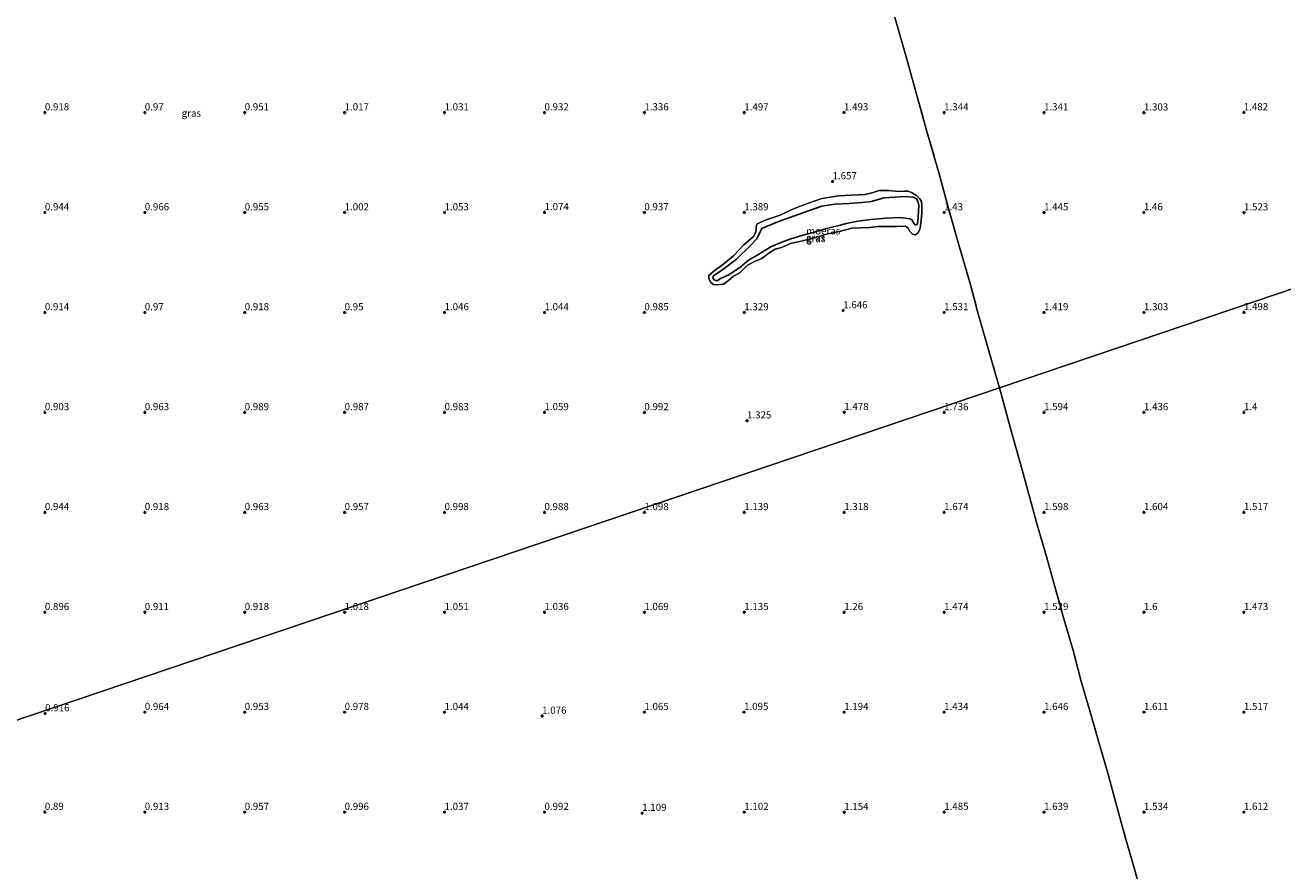
# Model space of a CAD drawing. Units: metres. Extents: x 59998 to 70006, y 418750 to 425002.
# Drawn here: x 62011 to 62451, y 419046 to 419342 of the extents above; entities that cross this region are included whole.
import ezdxf
from ezdxf.enums import TextEntityAlignment as Align

# ---------------------------------------------------------------- set-up
doc = ezdxf.new("R2010")
doc.units = ezdxf.units.M
doc.linetypes.add('IE-TERREINAFSCHEIDING', pattern=[10, 8, -2])
doc.layers.get('0').update_dxf_attribs({"lineweight": 25})
doc.layers.add('B-ME-GW-HOOGTEPUNT-S-B1', color=10, linetype='Continuous')
doc.layers.add('B-ME-IE-MOERAS-GV-B6', color=10, linetype='Continuous')
for name, color, linetype, lineweight in [('B-ME-GW-KRUINLIJN-L-B1', 93, 'Continuous', 18), ('B-ME-GW-TEENLIJN-L-B1', 93, 'Continuous', 18), ('B-ME-IE-GRASLAND-GV-B6', 93, 'Continuous', 18), ('B-ME-IE-HULPGEOMETRIE-L-B1', 53, 'Continuous', 18), ('B-ME-IE-TERREINAFSCHEIDING-RASTERHEKWERK-L-B1', 8, 'IE-TERREINAFSCHEIDING', 18)]:
    doc.layers.add(name, color=color, linetype=linetype, lineweight=lineweight)
doc.styles.add('NLCS-ISO', font='NLCS-ISO.TTF')

# ---------------------------------------------------------------- blocks, each defined once
blk = doc.blocks.new('hoogtepunt')
for p, q in [((-0.5, 0), (0.5, 0)), ((0, 0.5), (0, -0.5))]:
    blk.add_line(p, q)

msp = doc.modelspace()

# ---------------------------------------------------------------- linework, layer by layer
at = {"layer": 'B-ME-GW-KRUINLIJN-L-B1'}
msp.add_polyline3d([(62300.383, 419271.191, 1.439), (62306.718, 419271.447, 1.503), (62309.445, 419271.822, 1.45), (62311.902, 419271.826, 1.454), (62316.126, 419271.878, 1.578), (62319.235, 419271.947, 1.574), (62320.094, 419271.288, 1.548), (62320.743, 419270.082, 1.465), (62321.663, 419269.127, 1.458), (62322.59, 419268.967, 1.424), (62323.582, 419269.662, 1.443), (62324.343, 419271.269, 1.439), (62324.592, 419272.98, 1.345), (62324.889, 419276.412, 1.225), (62324.955, 419279.011, 1.229), (62324.778, 419280.576, 1.247), (62324.25, 419281.546, 1.24), (62323.116, 419282.547, 1.24), (62321.232, 419283.769, 1.278), (62320.067, 419284.164, 1.278), (62318.678, 419284.167, 1.401), (62316.862, 419284.143, 1.454), (62313.217, 419284.486, 1.657), (62309.906, 419284.428, 1.732), (62307.834, 419283.761, 1.581), (62305.062, 419283.054, 1.555), (62300.102, 419282.831, 1.495), (62295.867, 419282.577, 1.597), (62291.931, 419282.029, 1.63), (62289.525, 419281.526, 1.458), (62287.241, 419280.668, 1.364), (62283.239, 419279.264, 1.308), (62279.085, 419277.61, 1.206), (62275.251, 419275.828, 1.18), (62270.362, 419274.122, 1.172), (62267.214, 419272.772, 1.101), (62266.912, 419271.797, 0.887), (62266.825, 419270.657, 0.835), (62266.642, 419269.564, 0.842), (62265.974, 419268.384, 0.835), (62262.588, 419265.406, 0.842), (62258.947, 419261.549, 0.79), (62255.536, 419258.761, 0.79), (62252.17, 419256.305, 0.808), (62250.353, 419254.655, 0.823), (62250.349, 419253.504, 0.857), (62251.046, 419252.274, 0.94), (62251.964, 419251.557, 1.079), (62253.295, 419251.376, 1.116), (62255.441, 419251.592, 1.161), (62257.189, 419252.862, 1.165), (62258.959, 419254.416, 1.109), (62261.099, 419255.582, 1.12), (62263.775, 419258.199, 1.067), (62266.022, 419259.401, 1.067), (62268.886, 419260.654, 1.094), (62271.366, 419262.451, 1.037), (62273.551, 419263.949, 1.082), (62275.72, 419264.45, 1.116), (62278.926, 419265.861, 1.116), (62283.109, 419266.85, 1.229), (62286.924, 419267.754, 1.326), (62292.005, 419269.248, 1.431), (62296.07, 419270.118, 1.454), (62300.383, 419271.191, 1.439)], dxfattribs=at)
at = {"layer": 'B-ME-GW-TEENLIJN-L-B1'}
msp.add_polyline3d([(62298.449, 419272.911, 0.789), (62302.467, 419273.686, 0.786), (62307.032, 419274.25, 0.831), (62312.404, 419274.773, 0.812), (62317.245, 419274.995, 0.808), (62320.797, 419274.462, 0.861), (62321.488, 419274.063, 0.883), (62322.017, 419273.093, 0.947), (62322.626, 419272.468, 1.007), (62322.959, 419272.423, 1.007), (62323.42, 419272.699, 1.018), (62323.652, 419275.157, 0.928), (62323.803, 419279.134, 0.865), (62323.496, 419280.734, 0.872), (62323.04, 419281.49, 0.842), (62321.837, 419282.111, 0.835), (62319.237, 419282.296, 0.759), (62315.452, 419282.116, 0.692), (62311.74, 419281.842, 0.722), (62307.203, 419280.612, 0.718), (62303.87, 419280.27, 0.707), (62299.399, 419279.895, 0.681), (62294.404, 419279.66, 0.696), (62289.935, 419278.93, 0.718), (62285.258, 419277.296, 0.714), (62280.345, 419275.542, 0.714), (62275.064, 419273.703, 0.707), (62270.531, 419271.88, 0.756), (62268.899, 419271.086, 0.744), (62268.149, 419269.681, 0.718), (62267.143, 419267.514, 0.669), (62264.715, 419264.982, 0.651), (62259.975, 419260.393, 0.628), (62255.252, 419256.801, 0.651), (62251.885, 419254.583, 0.662), (62251.712, 419253.929, 0.666), (62251.881, 419253.431, 0.684), (62252.347, 419252.995, 0.703), (62253.226, 419252.859, 0.752), (62254.384, 419253.65, 0.771), (62257.271, 419254.951, 0.741), (62261.252, 419257.577, 0.699), (62264.179, 419260.041, 0.624), (62267.465, 419261.915, 0.583), (62271.992, 419264.687, 0.639), (62275.897, 419266.374, 0.673), (62278.986, 419267.546, 0.726), (62282.848, 419268.664, 0.726), (62287.693, 419269.919, 0.771), (62291.969, 419271.218, 0.808), (62296.471, 419272.316, 0.808), (62298.449, 419272.911, 0.789)], dxfattribs=at)
at = {"layer": 'B-ME-IE-GRASLAND-GV-B6'}
for points in [[(62495.985, 419401.035, 1.444), (62537.559, 419278.06, 1.349), (62352.141, 419215.369, 1.559), (62350.747, 419220.171, 1.571), (62347.053, 419232.751, 1.522), (62344.567, 419241.552, 1.473), (62341.894, 419251.831, 1.473), (62338.049, 419264.62, 1.526), (62334.449, 419277.272, 1.488), (62331.017, 419290.242, 1.466), (62326.922, 419304.228, 1.432), (62323.21, 419317.672, 1.444), (62319.656, 419330.419, 1.399), (62316.47, 419341.392, 1.458), (62313.087, 419353.406, 1.488)], [(62313.087, 419353.406, 1.488), (62316.47, 419341.392, 1.458), (62319.656, 419330.419, 1.399), (62323.21, 419317.672, 1.444), (62326.922, 419304.228, 1.432), (62331.017, 419290.242, 1.466), (62334.449, 419277.272, 1.488), (62338.049, 419264.62, 1.526), (62341.894, 419251.831, 1.473), (62344.567, 419241.552, 1.473), (62347.053, 419232.751, 1.522), (62350.747, 419220.171, 1.571), (62352.141, 419215.369, 1.559), (61900.055, 419062.514, 0.728)], [(62300.383, 419271.191, 1.439), (62306.718, 419271.447, 1.503), (62309.445, 419271.822, 1.45), (62311.902, 419271.826, 1.454), (62316.126, 419271.878, 1.578), (62319.235, 419271.947, 1.574), (62320.094, 419271.288, 1.548), (62320.743, 419270.082, 1.465), (62321.663, 419269.127, 1.458), (62322.59, 419268.967, 1.424), (62323.582, 419269.662, 1.443), (62324.343, 419271.269, 1.439), (62324.592, 419272.98, 1.345), (62324.889, 419276.412, 1.225), (62324.955, 419279.011, 1.229), (62324.778, 419280.576, 1.247), (62324.25, 419281.546, 1.24), (62323.116, 419282.547, 1.24), (62321.232, 419283.769, 1.278), (62320.067, 419284.164, 1.278), (62318.678, 419284.167, 1.401), (62316.862, 419284.143, 1.454), (62313.217, 419284.486, 1.657), (62309.906, 419284.428, 1.732), (62307.834, 419283.761, 1.581), (62305.062, 419283.054, 1.555), (62300.102, 419282.831, 1.495), (62295.867, 419282.577, 1.597), (62291.931, 419282.029, 1.63), (62289.525, 419281.526, 1.458), (62287.241, 419280.668, 1.364), (62283.239, 419279.264, 1.308), (62279.085, 419277.61, 1.206), (62275.251, 419275.828, 1.18), (62270.362, 419274.122, 1.172), (62267.214, 419272.772, 1.101), (62266.912, 419271.797, 0.887), (62266.825, 419270.657, 0.835), (62266.642, 419269.564, 0.842), (62265.974, 419268.384, 0.835), (62262.588, 419265.406, 0.842), (62258.947, 419261.549, 0.79), (62255.536, 419258.761, 0.79), (62252.17, 419256.305, 0.808), (62250.353, 419254.655, 0.823), (62250.349, 419253.504, 0.857), (62251.046, 419252.274, 0.94), (62251.964, 419251.557, 1.079), (62253.295, 419251.376, 1.116), (62255.441, 419251.592, 1.161), (62257.189, 419252.862, 1.165), (62258.959, 419254.416, 1.109), (62261.099, 419255.582, 1.12), (62263.775, 419258.199, 1.067), (62266.022, 419259.401, 1.067), (62268.886, 419260.654, 1.094), (62271.366, 419262.451, 1.037), (62273.551, 419263.949, 1.082), (62275.72, 419264.45, 1.116), (62278.926, 419265.861, 1.116), (62283.109, 419266.85, 1.229), (62286.924, 419267.754, 1.326), (62292.005, 419269.248, 1.431), (62296.07, 419270.118, 1.454), (62300.383, 419271.191, 1.439)], [(62313.217, 419284.486, 1.657), (62316.862, 419284.143, 1.454), (62318.678, 419284.167, 1.401), (62320.067, 419284.164, 1.278), (62321.232, 419283.769, 1.278), (62323.116, 419282.547, 1.24), (62324.25, 419281.546, 1.24), (62324.778, 419280.576, 1.247), (62324.955, 419279.011, 1.229), (62324.889, 419276.412, 1.225), (62324.592, 419272.98, 1.345), (62324.343, 419271.269, 1.439), (62323.582, 419269.662, 1.443), (62322.59, 419268.967, 1.424), (62321.663, 419269.127, 1.458), (62320.743, 419270.082, 1.465), (62320.094, 419271.288, 1.548), (62319.235, 419271.947, 1.574), (62316.126, 419271.878, 1.578), (62311.902, 419271.826, 1.454), (62309.445, 419271.822, 1.45), (62306.718, 419271.447, 1.503), (62300.383, 419271.191, 1.439), (62296.07, 419270.118, 1.454), (62292.005, 419269.248, 1.431), (62286.924, 419267.754, 1.326), (62283.109, 419266.85, 1.229), (62278.926, 419265.861, 1.116), (62275.72, 419264.45, 1.116), (62273.551, 419263.949, 1.082), (62271.366, 419262.451, 1.037), (62268.886, 419260.654, 1.094), (62266.022, 419259.401, 1.067), (62263.775, 419258.199, 1.067), (62261.099, 419255.582, 1.12), (62258.959, 419254.416, 1.109), (62257.189, 419252.862, 1.165), (62255.441, 419251.592, 1.161), (62253.295, 419251.376, 1.116), (62251.964, 419251.557, 1.079), (62251.046, 419252.274, 0.94), (62250.349, 419253.504, 0.857), (62250.353, 419254.655, 0.823), (62252.17, 419256.305, 0.808), (62255.536, 419258.761, 0.79), (62258.947, 419261.549, 0.79), (62262.588, 419265.406, 0.842), (62265.974, 419268.384, 0.835), (62266.642, 419269.564, 0.842), (62266.825, 419270.657, 0.835), (62266.912, 419271.797, 0.887), (62267.214, 419272.772, 1.101), (62270.362, 419274.122, 1.172), (62275.251, 419275.828, 1.18), (62279.085, 419277.61, 1.206), (62283.239, 419279.264, 1.308), (62287.241, 419280.668, 1.364), (62289.525, 419281.526, 1.458), (62291.931, 419282.029, 1.63), (62295.867, 419282.577, 1.597), (62300.102, 419282.831, 1.495), (62305.062, 419283.054, 1.555), (62307.834, 419283.761, 1.581), (62309.906, 419284.428, 1.732), (62313.217, 419284.486, 1.657)], [(62252.347, 419252.995, 0.703), (62253.226, 419252.859, 0.752), (62254.384, 419253.65, 0.771), (62257.271, 419254.951, 0.741), (62261.252, 419257.577, 0.699), (62264.179, 419260.041, 0.624), (62267.465, 419261.915, 0.583), (62271.992, 419264.687, 0.639), (62275.897, 419266.374, 0.673), (62278.986, 419267.546, 0.726), (62282.848, 419268.664, 0.726), (62287.693, 419269.919, 0.771), (62291.969, 419271.218, 0.808), (62296.471, 419272.316, 0.808), (62298.449, 419272.911, 0.789), (62302.467, 419273.686, 0.786), (62307.032, 419274.25, 0.831), (62312.404, 419274.773, 0.812), (62317.245, 419274.995, 0.808), (62320.797, 419274.462, 0.861), (62321.488, 419274.063, 0.883), (62322.017, 419273.093, 0.947), (62322.626, 419272.468, 1.007), (62322.959, 419272.423, 1.007), (62323.42, 419272.699, 1.018), (62323.652, 419275.157, 0.928), (62323.803, 419279.134, 0.865), (62323.496, 419280.734, 0.872), (62323.04, 419281.49, 0.842), (62321.837, 419282.111, 0.835), (62319.237, 419282.296, 0.759), (62315.452, 419282.116, 0.692), (62311.74, 419281.842, 0.722), (62307.203, 419280.612, 0.718), (62303.87, 419280.27, 0.707), (62299.399, 419279.895, 0.681), (62294.404, 419279.66, 0.696), (62289.935, 419278.93, 0.718), (62285.258, 419277.296, 0.714), (62280.345, 419275.542, 0.714), (62275.064, 419273.703, 0.707), (62270.531, 419271.88, 0.756), (62268.899, 419271.086, 0.744), (62268.149, 419269.681, 0.718), (62267.143, 419267.514, 0.669), (62264.715, 419264.982, 0.651), (62259.975, 419260.393, 0.628), (62255.252, 419256.801, 0.651), (62251.885, 419254.583, 0.662), (62251.712, 419253.929, 0.666), (62251.881, 419253.431, 0.684), (62252.347, 419252.995, 0.703)], [(62401.946, 419037.164, 1.574), (62399.267, 419047.206, 1.559), (62396.301, 419057.623, 1.578), (62393.178, 419068.735, 1.63), (62389.929, 419080.789, 1.634), (62386.737, 419091.641, 1.641), (62383.723, 419102.2, 1.641), (62380.579, 419112.91, 1.708), (62377.885, 419123.341, 1.719), (62374.69, 419134.429, 1.716), (62371.628, 419145.247, 1.641), (62368.528, 419156.288, 1.69), (62365.346, 419167.341, 1.686), (62362.425, 419178.088, 1.708), (62359.47, 419188.706, 1.697), (62356.143, 419200.3, 1.712), (62352.141, 419215.369, 1.559), (62537.559, 419278.06, 1.349)], [(61900.055, 419062.514, 0.728), (62352.141, 419215.369, 1.559), (62356.143, 419200.3, 1.712), (62359.47, 419188.706, 1.697), (62362.425, 419178.088, 1.708), (62365.346, 419167.341, 1.686), (62368.528, 419156.288, 1.69), (62371.628, 419145.247, 1.641), (62374.69, 419134.429, 1.716), (62377.885, 419123.341, 1.719), (62380.579, 419112.91, 1.708), (62383.723, 419102.2, 1.641), (62386.737, 419091.641, 1.641), (62389.929, 419080.789, 1.634), (62393.178, 419068.735, 1.63), (62396.301, 419057.623, 1.578), (62399.267, 419047.206, 1.559), (62401.946, 419037.164, 1.574)]]:
    msp.add_polyline3d(points, dxfattribs=at)
at = {"layer": 'B-ME-IE-HULPGEOMETRIE-L-B1'}
msp.add_polyline3d([(61900.055, 419062.514, 0.728), (62352.141, 419215.369, 1.559), (62537.559, 419278.06, 1.349)], dxfattribs=at)
at = {"layer": 'B-ME-IE-MOERAS-GV-B6'}
msp.add_polyline3d([(62323.652, 419275.157, 0.928), (62323.42, 419272.699, 1.018), (62322.959, 419272.423, 1.007), (62322.626, 419272.468, 1.007), (62322.017, 419273.093, 0.947), (62321.488, 419274.063, 0.883), (62320.797, 419274.462, 0.861), (62317.245, 419274.995, 0.808), (62312.404, 419274.773, 0.812), (62307.032, 419274.25, 0.831), (62302.467, 419273.686, 0.786), (62298.449, 419272.911, 0.789), (62296.471, 419272.316, 0.808), (62291.969, 419271.218, 0.808), (62287.693, 419269.919, 0.771), (62282.848, 419268.664, 0.726), (62278.986, 419267.546, 0.726), (62275.897, 419266.374, 0.673), (62271.992, 419264.687, 0.639), (62267.465, 419261.915, 0.583), (62264.179, 419260.041, 0.624), (62261.252, 419257.577, 0.699), (62257.271, 419254.951, 0.741), (62254.384, 419253.65, 0.771), (62253.226, 419252.859, 0.752), (62252.347, 419252.995, 0.703), (62251.881, 419253.431, 0.684), (62251.712, 419253.929, 0.666), (62251.885, 419254.583, 0.662), (62255.252, 419256.801, 0.651), (62259.975, 419260.393, 0.628), (62264.715, 419264.982, 0.651), (62267.143, 419267.514, 0.669), (62268.149, 419269.681, 0.718), (62268.899, 419271.086, 0.744), (62270.531, 419271.88, 0.756), (62275.064, 419273.703, 0.707), (62280.345, 419275.542, 0.714), (62285.258, 419277.296, 0.714), (62289.935, 419278.93, 0.718), (62294.404, 419279.66, 0.696), (62299.399, 419279.895, 0.681), (62303.87, 419280.27, 0.707), (62307.203, 419280.612, 0.718), (62311.74, 419281.842, 0.722), (62315.452, 419282.116, 0.692), (62319.237, 419282.296, 0.759), (62321.837, 419282.111, 0.835), (62323.04, 419281.49, 0.842), (62323.496, 419280.734, 0.872), (62323.803, 419279.134, 0.865), (62323.652, 419275.157, 0.928)], dxfattribs=at)
at = {"layer": 'B-ME-IE-TERREINAFSCHEIDING-RASTERHEKWERK-L-B1'}
for points in [[(62313.087, 419353.406, 1.488), (62316.47, 419341.392, 1.458), (62319.656, 419330.419, 1.399), (62323.21, 419317.672, 1.444), (62326.922, 419304.228, 1.432), (62331.017, 419290.242, 1.466), (62334.449, 419277.272, 1.488), (62338.049, 419264.62, 1.526), (62341.894, 419251.831, 1.473), (62344.567, 419241.552, 1.473), (62347.053, 419232.751, 1.522), (62350.747, 419220.171, 1.571), (62352.141, 419215.369, 1.559)], [(62352.141, 419215.369, 1.559), (62356.143, 419200.3, 1.712), (62359.47, 419188.706, 1.697), (62362.425, 419178.088, 1.708), (62365.346, 419167.341, 1.686), (62368.528, 419156.288, 1.69), (62371.628, 419145.247, 1.641), (62374.69, 419134.429, 1.716), (62377.885, 419123.341, 1.719), (62380.579, 419112.91, 1.708), (62383.723, 419102.2, 1.641), (62386.737, 419091.641, 1.641), (62389.929, 419080.789, 1.634), (62393.178, 419068.735, 1.63), (62396.301, 419057.623, 1.578), (62399.267, 419047.206, 1.559), (62401.946, 419037.164, 1.574)]]:
    msp.add_polyline3d(points, dxfattribs=at)

# ---------------------------------------------------------------- block references
at = {"layer": 'B-ME-GW-HOOGTEPUNT-S-B1', "rotation": 90}
for p in [(62017.719, 419311.722, 0.918), (62017.719, 419311.722, 0.918), (62052.719, 419311.722, 0.97), (62052.719, 419311.722, 0.97), (62087.719, 419311.722, 0.951), (62087.719, 419311.722, 0.951), (62122.719, 419311.722, 1.017), (62122.719, 419311.722, 1.017), (62157.719, 419311.722, 1.031), (62157.719, 419311.722, 1.031), (62192.719, 419311.722, 0.932), (62192.719, 419311.722, 0.932), (62227.719, 419311.722, 1.336), (62227.719, 419311.722, 1.336), (62262.719, 419311.722, 1.497), (62262.719, 419311.722, 1.497), (62297.636, 419311.733, 1.493), (62297.636, 419311.733, 1.493), (62332.719, 419311.722, 1.344), (62332.719, 419311.722, 1.344), (62367.719, 419311.722, 1.341), (62367.719, 419311.722, 1.341), (62402.696, 419311.675, 1.303), (62402.696, 419311.675, 1.303), (62437.672, 419311.745, 1.482), (62437.672, 419311.745, 1.482), (62293.624, 419287.581, 1.657), (62293.624, 419287.581, 1.657), (62017.719, 419276.722, 0.944), (62017.719, 419276.722, 0.944), (62052.719, 419276.722, 0.966), (62052.719, 419276.722, 0.966), (62087.719, 419276.722, 0.955), (62087.719, 419276.722, 0.955), (62122.719, 419276.722, 1.002), (62122.719, 419276.722, 1.002), (62157.719, 419276.722, 1.053), (62157.719, 419276.722, 1.053), (62192.742, 419276.769, 1.074), (62192.742, 419276.769, 1.074), (62227.719, 419276.722, 0.937), (62227.719, 419276.722, 0.937), (62262.719, 419276.722, 1.389), (62262.719, 419276.722, 1.389), (62332.719, 419276.722, 1.43), (62332.719, 419276.722, 1.43), (62367.719, 419276.722, 1.445), (62367.719, 419276.722, 1.445), (62402.672, 419276.745, 1.46), (62402.672, 419276.745, 1.46), (62437.731, 419276.687, 1.523), (62437.731, 419276.687, 1.523), (62017.719, 419241.722, 0.914), (62017.719, 419241.722, 0.914), (62052.719, 419241.722, 0.97), (62052.719, 419241.722, 0.97), (62087.719, 419241.722, 0.918), (62087.719, 419241.722, 0.918), (62122.719, 419241.722, 0.95), (62122.719, 419241.722, 0.95), (62157.719, 419241.722, 1.046), (62157.719, 419241.722, 1.046), (62192.719, 419241.722, 1.044), (62192.719, 419241.722, 1.044), (62227.719, 419241.722, 0.985), (62227.719, 419241.722, 0.985), (62262.719, 419241.722, 1.329), (62262.719, 419241.722, 1.329), (62297.372, 419242.392, 1.646), (62297.372, 419242.392, 1.646), (62332.719, 419241.722, 1.531), (62332.719, 419241.722, 1.531), (62367.719, 419241.722, 1.419), (62367.719, 419241.722, 1.419), (62402.719, 419241.722, 1.303), (62402.719, 419241.722, 1.303), (62437.742, 419241.768, 1.498), (62437.742, 419241.768, 1.498), (62017.719, 419206.722, 0.903), (62017.719, 419206.722, 0.903), (62052.719, 419206.722, 0.963), (62052.719, 419206.722, 0.963), (62087.719, 419206.722, 0.989), (62087.719, 419206.722, 0.989), (62122.719, 419206.722, 0.987), (62122.719, 419206.722, 0.987), (62157.719, 419206.722, 0.983), (62157.719, 419206.722, 0.983), (62192.719, 419206.722, 1.059), (62192.719, 419206.722, 1.059), (62227.719, 419206.722, 0.992), (62227.719, 419206.722, 0.992), (62263.67, 419203.815, 1.325), (62263.67, 419203.815, 1.325), (62297.742, 419206.769, 1.478), (62297.742, 419206.769, 1.478), (62332.719, 419206.722, 1.736), (62332.719, 419206.722, 1.736), (62367.719, 419206.722, 1.594), (62367.719, 419206.722, 1.594), (62402.719, 419206.722, 1.436), (62402.719, 419206.722, 1.436), (62437.719, 419206.722, 1.4), (62437.719, 419206.722, 1.4), (62017.719, 419171.722, 0.944), (62017.719, 419171.722, 0.944), (62052.719, 419171.722, 0.918), (62052.719, 419171.722, 0.918), (62087.719, 419171.722, 0.963), (62087.719, 419171.722, 0.963), (62122.719, 419171.722, 0.957), (62122.719, 419171.722, 0.957), (62157.719, 419171.722, 0.998), (62157.719, 419171.722, 0.998), (62192.719, 419171.722, 0.988), (62192.719, 419171.722, 0.988), (62227.719, 419171.722, 1.098), (62227.719, 419171.722, 1.098), (62262.719, 419171.722, 1.139), (62262.719, 419171.722, 1.139), (62297.719, 419171.722, 1.318), (62297.719, 419171.722, 1.318), (62332.719, 419171.722, 1.674), (62332.719, 419171.722, 1.674), (62367.719, 419171.722, 1.598), (62367.719, 419171.722, 1.598), (62402.719, 419171.722, 1.604), (62402.719, 419171.722, 1.604), (62437.719, 419171.722, 1.517), (62437.719, 419171.722, 1.517), (62017.719, 419136.722, 0.896), (62017.719, 419136.722, 0.896), (62052.719, 419136.722, 0.911), (62052.719, 419136.722, 0.911), (62087.719, 419136.722, 0.918), (62087.719, 419136.722, 0.918), (62122.719, 419136.722, 1.018), (62122.719, 419136.722, 1.018), (62157.719, 419136.722, 1.051), (62157.719, 419136.722, 1.051), (62192.719, 419136.722, 1.036), (62192.719, 419136.722, 1.036), (62227.719, 419136.722, 1.069), (62227.719, 419136.722, 1.069), (62262.719, 419136.722, 1.135), (62262.719, 419136.722, 1.135), (62297.719, 419136.722, 1.26), (62297.719, 419136.722, 1.26), (62332.719, 419136.722, 1.474), (62332.719, 419136.722, 1.474), (62367.719, 419136.722, 1.529), (62367.719, 419136.722, 1.529), (62402.719, 419136.722, 1.6), (62402.719, 419136.722, 1.6), (62437.719, 419136.722, 1.473), (62437.719, 419136.722, 1.473), (62017.838, 419101.262, 0.916), (62017.838, 419101.262, 0.916), (62052.719, 419101.722, 0.964), (62052.719, 419101.722, 0.964), (62087.719, 419101.722, 0.953), (62087.719, 419101.722, 0.953), (62122.719, 419101.722, 0.978), (62122.719, 419101.722, 0.978), (62157.719, 419101.722, 1.044), (62157.719, 419101.722, 1.044), (62191.899, 419100.403, 1.076), (62191.899, 419100.403, 1.076), (62227.719, 419101.722, 1.065), (62227.719, 419101.722, 1.065), (62262.638, 419101.733, 1.095), (62262.638, 419101.733, 1.095), (62297.719, 419101.722, 1.194), (62297.719, 419101.722, 1.194), (62332.719, 419101.722, 1.434), (62332.719, 419101.722, 1.434), (62367.719, 419101.722, 1.646), (62367.719, 419101.722, 1.646), (62402.719, 419101.722, 1.611), (62402.719, 419101.722, 1.611), (62437.719, 419101.722, 1.517), (62437.719, 419101.722, 1.517), (62017.707, 419066.756, 0.89), (62017.707, 419066.756, 0.89), (62052.719, 419066.722, 0.913), (62052.719, 419066.722, 0.913), (62087.719, 419066.722, 0.957), (62087.719, 419066.722, 0.957), (62122.719, 419066.722, 0.996), (62122.719, 419066.722, 0.996), (62157.719, 419066.722, 1.037), (62157.719, 419066.722, 1.037), (62192.719, 419066.722, 0.992), (62192.719, 419066.722, 0.992), (62226.95, 419066.382, 1.109), (62226.95, 419066.382, 1.109), (62262.719, 419066.722, 1.102), (62262.719, 419066.722, 1.102), (62297.731, 419066.688, 1.154), (62297.731, 419066.688, 1.154), (62332.753, 419066.734, 1.485), (62332.753, 419066.734, 1.485), (62367.719, 419066.722, 1.639), (62367.719, 419066.722, 1.639), (62402.719, 419066.722, 1.534), (62402.719, 419066.722, 1.534), (62437.719, 419066.722, 1.612), (62437.719, 419066.722, 1.612)]:
    msp.add_blockref('hoogtepunt', p, dxfattribs=at)

# ---------------------------------------------------------------- texts
at = {"layer": 'B-ME-GW-HOOGTEPUNT-S-B1', "ltscale": 0.2, "style": 'NLCS-ISO'}
for s, p in [('0.918', (62017.719, 419311.722, 0.918)), ('0.918', (62017.719, 419311.722, 0.918)), ('0.97', (62052.719, 419311.722, 0.97)), ('0.97', (62052.719, 419311.722, 0.97)), ('0.951', (62087.719, 419311.722, 0.951)), ('0.951', (62087.719, 419311.722, 0.951)), ('1.017', (62122.719, 419311.722, 1.017)), ('1.017', (62122.719, 419311.722, 1.017)), ('1.031', (62157.719, 419311.722, 1.031)), ('1.031', (62157.719, 419311.722, 1.031)), ('0.932', (62192.719, 419311.722, 0.932)), ('0.932', (62192.719, 419311.722, 0.932)), ('1.336', (62227.719, 419311.722, 1.336)), ('1.336', (62227.719, 419311.722, 1.336)), ('1.497', (62262.719, 419311.722, 1.497)), ('1.497', (62262.719, 419311.722, 1.497)), ('1.493', (62297.636, 419311.733, 1.493)), ('1.493', (62297.636, 419311.733, 1.493)), ('1.344', (62332.719, 419311.722, 1.344)), ('1.344', (62332.719, 419311.722, 1.344)), ('1.341', (62367.719, 419311.722, 1.341)), ('1.341', (62367.719, 419311.722, 1.341)), ('1.303', (62402.696, 419311.675, 1.303)), ('1.303', (62402.696, 419311.675, 1.303)), ('1.482', (62437.672, 419311.745, 1.482)), ('1.482', (62437.672, 419311.745, 1.482)), ('1.657', (62293.624, 419287.581, 1.657)), ('1.657', (62293.624, 419287.581, 1.657)), ('0.944', (62017.719, 419276.722, 0.944)), ('0.944', (62017.719, 419276.722, 0.944)), ('0.966', (62052.719, 419276.722, 0.966)), ('0.966', (62052.719, 419276.722, 0.966)), ('0.955', (62087.719, 419276.722, 0.955)), ('0.955', (62087.719, 419276.722, 0.955)), ('1.002', (62122.719, 419276.722, 1.002)), ('1.002', (62122.719, 419276.722, 1.002)), ('1.053', (62157.719, 419276.722, 1.053)), ('1.053', (62157.719, 419276.722, 1.053)), ('1.074', (62192.742, 419276.769, 1.074)), ('1.074', (62192.742, 419276.769, 1.074)), ('0.937', (62227.719, 419276.722, 0.937)), ('0.937', (62227.719, 419276.722, 0.937)), ('1.389', (62262.719, 419276.722, 1.389)), ('1.389', (62262.719, 419276.722, 1.389)), ('1.43', (62332.719, 419276.722, 1.43)), ('1.43', (62332.719, 419276.722, 1.43)), ('1.445', (62367.719, 419276.722, 1.445)), ('1.445', (62367.719, 419276.722, 1.445)), ('1.46', (62402.672, 419276.745, 1.46)), ('1.46', (62402.672, 419276.745, 1.46)), ('1.523', (62437.731, 419276.687, 1.523)), ('1.523', (62437.731, 419276.687, 1.523)), ('0.914', (62017.719, 419241.722, 0.914)), ('0.914', (62017.719, 419241.722, 0.914)), ('0.97', (62052.719, 419241.722, 0.97)), ('0.97', (62052.719, 419241.722, 0.97)), ('0.918', (62087.719, 419241.722, 0.918)), ('0.918', (62087.719, 419241.722, 0.918)), ('0.95', (62122.719, 419241.722, 0.95)), ('0.95', (62122.719, 419241.722, 0.95)), ('1.046', (62157.719, 419241.722, 1.046)), ('1.046', (62157.719, 419241.722, 1.046)), ('1.044', (62192.719, 419241.722, 1.044)), ('1.044', (62192.719, 419241.722, 1.044)), ('0.985', (62227.719, 419241.722, 0.985)), ('0.985', (62227.719, 419241.722, 0.985)), ('1.329', (62262.719, 419241.722, 1.329)), ('1.329', (62262.719, 419241.722, 1.329)), ('1.646', (62297.372, 419242.392, 1.646)), ('1.646', (62297.372, 419242.392, 1.646)), ('1.531', (62332.719, 419241.722, 1.531)), ('1.531', (62332.719, 419241.722, 1.531)), ('1.419', (62367.719, 419241.722, 1.419)), ('1.419', (62367.719, 419241.722, 1.419)), ('1.303', (62402.719, 419241.722, 1.303)), ('1.303', (62402.719, 419241.722, 1.303)), ('1.498', (62437.742, 419241.768, 1.498)), ('1.498', (62437.742, 419241.768, 1.498)), ('0.903', (62017.719, 419206.722, 0.903)), ('0.903', (62017.719, 419206.722, 0.903)), ('0.963', (62052.719, 419206.722, 0.963)), ('0.963', (62052.719, 419206.722, 0.963)), ('0.989', (62087.719, 419206.722, 0.989)), ('0.989', (62087.719, 419206.722, 0.989)), ('0.987', (62122.719, 419206.722, 0.987)), ('0.987', (62122.719, 419206.722, 0.987)), ('0.983', (62157.719, 419206.722, 0.983)), ('0.983', (62157.719, 419206.722, 0.983)), ('1.059', (62192.719, 419206.722, 1.059)), ('1.059', (62192.719, 419206.722, 1.059)), ('0.992', (62227.719, 419206.722, 0.992)), ('0.992', (62227.719, 419206.722, 0.992)), ('1.478', (62297.742, 419206.769, 1.478)), ('1.478', (62297.742, 419206.769, 1.478)), ('1.736', (62332.719, 419206.722, 1.736)), ('1.736', (62332.719, 419206.722, 1.736)), ('1.594', (62367.719, 419206.722, 1.594)), ('1.594', (62367.719, 419206.722, 1.594)), ('1.436', (62402.719, 419206.722, 1.436)), ('1.436', (62402.719, 419206.722, 1.436)), ('1.4', (62437.719, 419206.722, 1.4)), ('1.4', (62437.719, 419206.722, 1.4)), ('1.325', (62263.67, 419203.815, 1.325)), ('1.325', (62263.67, 419203.815, 1.325)), ('0.944', (62017.719, 419171.722, 0.944)), ('0.944', (62017.719, 419171.722, 0.944)), ('0.918', (62052.719, 419171.722, 0.918)), ('0.918', (62052.719, 419171.722, 0.918)), ('0.963', (62087.719, 419171.722, 0.963)), ('0.963', (62087.719, 419171.722, 0.963)), ('0.957', (62122.719, 419171.722, 0.957)), ('0.957', (62122.719, 419171.722, 0.957)), ('0.998', (62157.719, 419171.722, 0.998)), ('0.998', (62157.719, 419171.722, 0.998)), ('0.988', (62192.719, 419171.722, 0.988)), ('0.988', (62192.719, 419171.722, 0.988)), ('1.098', (62227.719, 419171.722, 1.098)), ('1.098', (62227.719, 419171.722, 1.098)), ('1.139', (62262.719, 419171.722, 1.139)), ('1.139', (62262.719, 419171.722, 1.139)), ('1.318', (62297.719, 419171.722, 1.318)), ('1.318', (62297.719, 419171.722, 1.318)), ('1.674', (62332.719, 419171.722, 1.674)), ('1.674', (62332.719, 419171.722, 1.674)), ('1.598', (62367.719, 419171.722, 1.598)), ('1.598', (62367.719, 419171.722, 1.598)), ('1.604', (62402.719, 419171.722, 1.604)), ('1.604', (62402.719, 419171.722, 1.604)), ('1.517', (62437.719, 419171.722, 1.517)), ('1.517', (62437.719, 419171.722, 1.517)), ('0.896', (62017.719, 419136.722, 0.896)), ('0.896', (62017.719, 419136.722, 0.896)), ('0.911', (62052.719, 419136.722, 0.911)), ('0.911', (62052.719, 419136.722, 0.911)), ('0.918', (62087.719, 419136.722, 0.918)), ('0.918', (62087.719, 419136.722, 0.918)), ('1.018', (62122.719, 419136.722, 1.018)), ('1.018', (62122.719, 419136.722, 1.018)), ('1.051', (62157.719, 419136.722, 1.051)), ('1.051', (62157.719, 419136.722, 1.051)), ('1.036', (62192.719, 419136.722, 1.036)), ('1.036', (62192.719, 419136.722, 1.036)), ('1.069', (62227.719, 419136.722, 1.069)), ('1.069', (62227.719, 419136.722, 1.069)), ('1.135', (62262.719, 419136.722, 1.135)), ('1.135', (62262.719, 419136.722, 1.135)), ('1.26', (62297.719, 419136.722, 1.26)), ('1.26', (62297.719, 419136.722, 1.26)), ('1.474', (62332.719, 419136.722, 1.474)), ('1.474', (62332.719, 419136.722, 1.474)), ('1.529', (62367.719, 419136.722, 1.529)), ('1.529', (62367.719, 419136.722, 1.529)), ('1.6', (62402.719, 419136.722, 1.6)), ('1.6', (62402.719, 419136.722, 1.6)), ('1.473', (62437.719, 419136.722, 1.473)), ('1.473', (62437.719, 419136.722, 1.473)), ('0.916', (62017.838, 419101.262, 0.916)), ('0.916', (62017.838, 419101.262, 0.916)), ('0.964', (62052.719, 419101.722, 0.964)), ('0.964', (62052.719, 419101.722, 0.964)), ('0.953', (62087.719, 419101.722, 0.953)), ('0.953', (62087.719, 419101.722, 0.953)), ('0.978', (62122.719, 419101.722, 0.978)), ('0.978', (62122.719, 419101.722, 0.978)), ('1.044', (62157.719, 419101.722, 1.044)), ('1.044', (62157.719, 419101.722, 1.044)), ('1.076', (62191.899, 419100.403, 1.076)), ('1.076', (62191.899, 419100.403, 1.076)), ('1.065', (62227.719, 419101.722, 1.065)), ('1.065', (62227.719, 419101.722, 1.065)), ('1.095', (62262.638, 419101.733, 1.095)), ('1.095', (62262.638, 419101.733, 1.095)), ('1.194', (62297.719, 419101.722, 1.194)), ('1.194', (62297.719, 419101.722, 1.194)), ('1.434', (62332.719, 419101.722, 1.434)), ('1.434', (62332.719, 419101.722, 1.434)), ('1.646', (62367.719, 419101.722, 1.646)), ('1.646', (62367.719, 419101.722, 1.646)), ('1.611', (62402.719, 419101.722, 1.611)), ('1.611', (62402.719, 419101.722, 1.611)), ('1.517', (62437.719, 419101.722, 1.517)), ('1.517', (62437.719, 419101.722, 1.517)), ('0.89', (62017.707, 419066.756, 0.89)), ('0.89', (62017.707, 419066.756, 0.89)), ('0.913', (62052.719, 419066.722, 0.913)), ('0.913', (62052.719, 419066.722, 0.913)), ('0.957', (62087.719, 419066.722, 0.957)), ('0.957', (62087.719, 419066.722, 0.957)), ('0.996', (62122.719, 419066.722, 0.996)), ('0.996', (62122.719, 419066.722, 0.996)), ('1.037', (62157.719, 419066.722, 1.037)), ('1.037', (62157.719, 419066.722, 1.037)), ('0.992', (62192.719, 419066.722, 0.992)), ('0.992', (62192.719, 419066.722, 0.992)), ('1.109', (62226.95, 419066.382, 1.109)), ('1.109', (62226.95, 419066.382, 1.109)), ('1.102', (62262.719, 419066.722, 1.102)), ('1.102', (62262.719, 419066.722, 1.102)), ('1.154', (62297.731, 419066.688, 1.154)), ('1.154', (62297.731, 419066.688, 1.154)), ('1.485', (62332.753, 419066.734, 1.485)), ('1.485', (62332.753, 419066.734, 1.485)), ('1.639', (62367.719, 419066.722, 1.639)), ('1.639', (62367.719, 419066.722, 1.639)), ('1.534', (62402.719, 419066.722, 1.534)), ('1.534', (62402.719, 419066.722, 1.534)), ('1.612', (62437.719, 419066.722, 1.612)), ('1.612', (62437.719, 419066.722, 1.612))]:
    msp.add_text(s, height=2.5, dxfattribs=at).set_placement(p, align=Align.BOTTOM_LEFT)
at = {"layer": 'B-ME-IE-GRASLAND-GV-B6', "ltscale": 0.2, "style": 'NLCS-ISO'}
for p in [(62069.025, 419311.503), (62287.652, 419267.931), (62287.652, 419267.931), (62287.757, 419267.578)]:
    msp.add_text('gras', height=2.5, dxfattribs=at).set_placement(p, align=Align.MIDDLE_CENTER)
at = {"layer": 'B-ME-IE-MOERAS-GV-B6', "ltscale": 0.2, "style": 'NLCS-ISO'}
msp.add_text('moeras', height=2.5, dxfattribs=at).set_placement((62290.354, 419270.284), align=Align.MIDDLE_CENTER)

doc.saveas('drawing.dxf')
